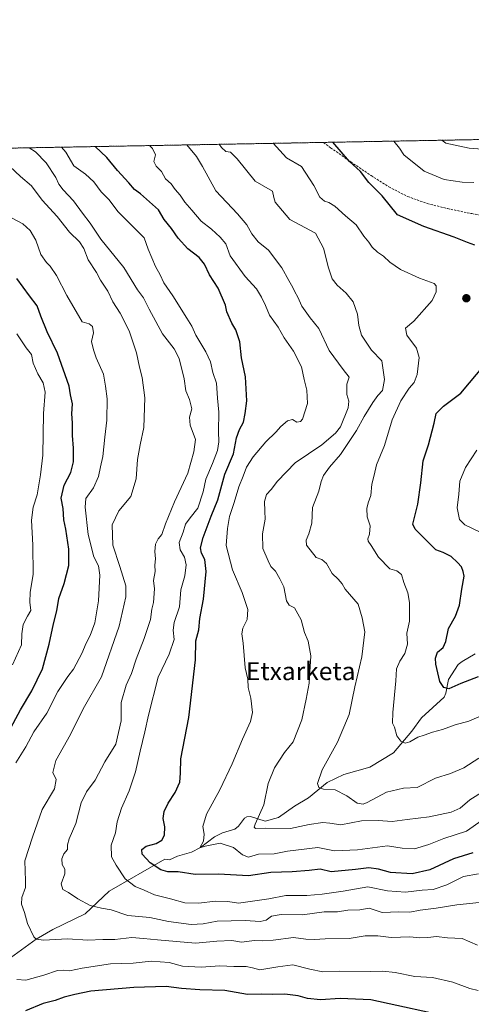
# Model space of a CAD drawing. Units: metres. Extents: x 624170 to 627615, y 4748060 to 4750436.
# Drawn here: x 624457 to 624658, y 4749998 to 4750436 of the extents above; entities that cross this region are included whole.
import ezdxf
from ezdxf.enums import TextEntityAlignment as Align

# ---------------------------------------------------------------- set-up
doc = ezdxf.new("R2010")
doc.units = ezdxf.units.M
doc.header["$MEASUREMENT"] = 0
doc.linetypes.add('TRAZOS', pattern=[0.75, 0.5, -0.25])
doc.linetypes.add('TRAZOSX2', pattern=[1.5, 1, -0.5])
for name, color, linetype, lineweight in [('Arbolado forestal', 92, 'TRAZOS', 0), ('Arbolado forestal CxS', 92, 'Continuous', 0), ('Carátula', 7, 'Continuous', 5), ('Comarca CxS', 133, 'Continuous', 0), ('Comunidad Autónoma CxS', 142, 'Continuous', 0), ('Corriente natural lineal', 142, 'Continuous', 13), ('Curva de nivel maestra', 36, 'Continuous', 30), ('Curva de nivel normal', 36, 'Continuous', 0), ('Municipio CxS', 142, 'Continuous', 0), ('Provincia CxS', 1, 'Continuous', 0), ('Punto de cota en terreno', 7, 'Continuous', 0), ('Senda', 19, 'TRAZOSX2', 0), ('Texto cartográfico', 19, 'Continuous', 0)]:
    doc.layers.add(name, color=color, linetype=linetype, lineweight=lineweight)
doc.styles.add('Arial', font='txt', dxfattribs={"height": 0.2})

# ---------------------------------------------------------------- blocks, each defined once
blk = doc.blocks.new('*U150')
at = {"layer": 'Arbolado forestal CxS', "color": 92, "linetype": 'Continuous', "lineweight": 0}
blk.add_polyline3d([(624170.06, 4750373.88, 793.95), (624811.76, 4750385.63, 653.33)], dxfattribs=at)
blk = doc.blocks.new('*U179')
at = {"layer": 'Curva de nivel normal', "color": 36, "linetype": 'Continuous', "lineweight": 0}
blk.add_polyline3d([(624669.05, 4750129.49, 680), (624656.68, 4750124.22, 680), (624650.63, 4750122.56, 680), (624645.01, 4750120.5, 680), (624640.58, 4750119.2, 680), (624636.91, 4750117.85, 680), (624634.14, 4750117, 680), (624630.51, 4750114.91, 680), (624628.47, 4750114.34, 680), (624626.55, 4750115.23, 680), (624624.71, 4750117.59, 680), (624623.66, 4750121.5, 680), (624622.78, 4750123.26, 680), (624623, 4750128.07, 680), (624624.34, 4750142.07, 680), (624624.67, 4750147.4, 680), (624626.11, 4750150.9, 680), (624628.36, 4750154.26, 680), (624629.48, 4750158.46, 680), (624629.23, 4750163.32, 680), (624630.44, 4750168.67, 680), (624630.34, 4750172.76, 680), (624630.41, 4750176.99, 680), (624629.58, 4750181.24, 680), (624627.9, 4750185.85, 680), (624626.89, 4750189.38, 680), (624624.79, 4750190.95, 680), (624621.71, 4750191.98, 680), (624616.55, 4750197.04, 680), (624613.4, 4750202.28, 680), (624612.03, 4750204.26, 680), (624611.82, 4750205.28, 680), (624612.59, 4750207.4, 680), (624612.86, 4750211.07, 680), (624611.61, 4750215.07, 680), (624611.38, 4750218.74, 680), (624611.99, 4750221.24, 680), (624613.24, 4750224.54, 680), (624613.69, 4750229.52, 680), (624614.7, 4750233.53, 680), (624615.74, 4750238.22, 680), (624619.21, 4750246.71, 680), (624622.7, 4750258.26, 680), (624626.51, 4750266.72, 680), (624630.23, 4750272.24, 680), (624632.44, 4750274.8, 680), (624633.76, 4750278.41, 680), (624634.66, 4750285.99, 680), (624633.46, 4750290.09, 680), (624629.22, 4750295.88, 680), (624628.54, 4750299.02, 680), (624632.33, 4750302.07, 680), (624640.52, 4750311.32, 680), (624642.22, 4750315.08, 680), (624642.25, 4750317.75, 680), (624641.34, 4750318.84, 680), (624634.81, 4750321.16, 680), (624626.4, 4750325, 680), (624621.64, 4750328.37, 680), (624618.9, 4750331.06, 680), (624616.12, 4750332.78, 680), (624613.82, 4750335.02, 680), (624612.35, 4750337.22, 680), (624610.06, 4750339.85, 680), (624606.72, 4750344.94, 680), (624601.92, 4750348.88, 680), (624597.14, 4750353.2, 680), (624594.58, 4750354.91, 680), (624592.58, 4750355.47, 680), (624590.6, 4750357.22, 680), (624587.91, 4750362.43, 680), (624582.4, 4750370.89, 680), (624575.68, 4750374.69, 680), (624569.74, 4750381.2, 680)], dxfattribs=at)
blk = doc.blocks.new('*U189')
at = {"layer": 'Curva de nivel normal', "color": 36, "linetype": 'Continuous', "lineweight": 0}
blk.add_polyline3d([(624662.62, 4750080.15, 695), (624655.72, 4750075.25, 695), (624645.68, 4750072.02, 695), (624638.94, 4750069.21, 695), (624632.59, 4750067.31, 695), (624627.09, 4750067.66, 695), (624620.54, 4750068.67, 695), (624607.22, 4750066.91, 695), (624597.11, 4750066.42, 695), (624589.71, 4750067.91, 695), (624576.25, 4750066.32, 695), (624570.25, 4750065.2, 695), (624563.25, 4750065.03, 695), (624558.91, 4750063.68, 695), (624556.25, 4750064.7, 695), (624552.25, 4750067.97, 695), (624546.25, 4750069.84, 695), (624539.56, 4750068.48, 695), (624537.29, 4750067.87, 695), (624538.82, 4750070.83, 695), (624539.1, 4750073.86, 695), (624538.57, 4750077.26, 695), (624540.16, 4750082.82, 695), (624546.18, 4750093.62, 695), (624551.62, 4750105.12, 695), (624556.15, 4750116.12, 695), (624559.81, 4750123.94, 695), (624560.58, 4750128.06, 695), (624559.88, 4750134.4, 695), (624558.7, 4750139.07, 695), (624558.59, 4750142.84, 695), (624557.42, 4750147.84, 695), (624556.54, 4750158.84, 695), (624555.88, 4750163.07, 695), (624556.31, 4750165.49, 695), (624558.2, 4750169.42, 695), (624558.48, 4750173.82, 695), (624555.98, 4750181.4, 695), (624551.77, 4750191.4, 695), (624548.92, 4750202.28, 695), (624549.56, 4750209.9, 695), (624550.41, 4750215.26, 695), (624552.42, 4750221.35, 695), (624554.53, 4750228.39, 695), (624556.43, 4750233.07, 695), (624557.94, 4750237.07, 695), (624560.86, 4750241.74, 695), (624566.58, 4750248.4, 695), (624570.93, 4750252.74, 695), (624573.16, 4750255.24, 695), (624576.22, 4750257.72, 695), (624578.34, 4750258.34, 695), (624580.38, 4750257.16, 695), (624581.99, 4750257.42, 695), (624582.87, 4750258.54, 695), (624585.07, 4750265.52, 695), (624584.82, 4750271.32, 695), (624583.64, 4750276.13, 695), (624582.39, 4750281.81, 695), (624578.86, 4750288.8, 695), (624574.75, 4750294.74, 695), (624572, 4750299.4, 695), (624568.18, 4750304.74, 695), (624566.36, 4750309.04, 695), (624564.57, 4750312.73, 695), (624562.42, 4750316.47, 695), (624557.32, 4750322.02, 695), (624550.72, 4750331.2, 695), (624548.72, 4750336.56, 695), (624546.22, 4750339.5, 695), (624542.4, 4750343.06, 695), (624537.75, 4750346.61, 695), (624533.69, 4750351.52, 695), (624530.63, 4750355.01, 695), (624528.46, 4750358.18, 695), (624526.27, 4750360.65, 695), (624524.56, 4750363.22, 695), (624521.93, 4750365.45, 695), (624520.19, 4750368.69, 695), (624517.85, 4750371.03, 695), (624516.84, 4750373.16, 695), (624517.55, 4750376.04, 695), (624516.22, 4750378.94, 695), (624514.91, 4750380.2, 695)], dxfattribs=at)
blk = doc.blocks.new('*U199')
at = {"layer": 'Curva de nivel normal', "color": 36, "linetype": 'Continuous', "lineweight": 0}
blk.add_polyline3d([(624461.47, 4750379.22, 710), (624464.27, 4750377.38, 710), (624468.93, 4750372.49, 710), (624473.22, 4750366.05, 710), (624474.59, 4750362.98, 710), (624476.46, 4750360.51, 710), (624481.06, 4750355.68, 710), (624485.12, 4750350.09, 710), (624488.52, 4750345.61, 710), (624493.29, 4750338.6, 710), (624503.43, 4750325.92, 710), (624509.56, 4750316.06, 710), (624512.25, 4750312.54, 710), (624514.73, 4750307.38, 710), (624520.7, 4750296.4, 710), (624525.82, 4750289.72, 710), (624528.02, 4750285.43, 710), (624530.22, 4750276.5, 710), (624530.98, 4750271.04, 710), (624532.68, 4750267.2, 710), (624533.72, 4750263.11, 710), (624532.69, 4750259.35, 710), (624532.94, 4750255.79, 710), (624535.29, 4750249.44, 710), (624534.62, 4750244.01, 710), (624531.95, 4750234.4, 710), (624526.03, 4750221.74, 710), (624521.92, 4750212, 710), (624520.38, 4750207.19, 710), (624518.71, 4750205.31, 710), (624517.52, 4750202.9, 710), (624517.25, 4750199.6, 710), (624517.55, 4750196.38, 710), (624517.3, 4750193.6, 710), (624517.33, 4750190.74, 710), (624516.57, 4750186.74, 710), (624517.03, 4750182.99, 710), (624516.58, 4750176.9, 710), (624515.83, 4750173.94, 710), (624515.28, 4750169.42, 710), (624512.51, 4750160.95, 710), (624508.87, 4750151.74, 710), (624506.82, 4750145.4, 710), (624504.46, 4750140.23, 710), (624502.28, 4750132.39, 710), (624502.28, 4750124.23, 710), (624499.97, 4750113.97, 710), (624494.96, 4750106, 710), (624490.74, 4750097.9, 710), (624486.93, 4750092.78, 710), (624484.49, 4750087.79, 710), (624482.21, 4750078.58, 710), (624479.14, 4750071.86, 710), (624478.37, 4750069.07, 710), (624478.42, 4750067.1, 710), (624476.86, 4750065.18, 710), (624475.98, 4750062.96, 710), (624476.1, 4750060.37, 710), (624477.3, 4750058.28, 710), (624477.21, 4750056.24, 710), (624475.61, 4750051.74, 710), (624476.33, 4750049.27, 710), (624478.86, 4750047.86, 710), (624483.03, 4750045.07, 710), (624488.53, 4750042.2, 710), (624493.6, 4750040.89, 710), (624497.8, 4750040.27, 710), (624505.18, 4750037.67, 710), (624514.98, 4750036.87, 710), (624523.29, 4750035.06, 710), (624533.43, 4750033.68, 710), (624538.67, 4750033.95, 710), (624544.87, 4750035.14, 710), (624557.39, 4750035.52, 710), (624564.02, 4750035.1, 710), (624566.66, 4750035.65, 710), (624569.14, 4750037.35, 710), (624573.3, 4750038.12, 710), (624582.83, 4750037.98, 710), (624592.52, 4750039.34, 710), (624598.38, 4750039.4, 710), (624602.91, 4750040.01, 710), (624608.27, 4750040.15, 710), (624612.51, 4750040.98, 710), (624618.3, 4750039.07, 710), (624625.66, 4750039.34, 710), (624630.58, 4750039.24, 710), (624635.18, 4750040.08, 710), (624642.24, 4750040.92, 710), (624651.48, 4750042.48, 710), (624664.2, 4750043.75, 710)], dxfattribs=at)
blk = doc.blocks.new('*U204')
at = {"layer": 'Curva de nivel normal', "color": 36, "linetype": 'Continuous', "lineweight": 0}
for points in [[(624453.51, 4750348, 720), (624458.56, 4750345.38, 720), (624461.92, 4750342.41, 720), (624464.36, 4750338.18, 720), (624466.6, 4750331.76, 720), (624469.03, 4750328.18, 720), (624470.8, 4750326.62, 720), (624473.52, 4750322.42, 720), (624478.11, 4750313.49, 720), (624484.99, 4750301.72, 720), (624488.06, 4750300.94, 720), (624489.52, 4750299.69, 720), (624490.05, 4750296.86, 720), (624489.09, 4750292.97, 720), (624489.98, 4750289.36, 720), (624491.21, 4750285.76, 720), (624494.38, 4750278.44, 720), (624495.35, 4750273.12, 720), (624496.05, 4750267.53, 720), (624495.89, 4750258.06, 720), (624494.95, 4750250.53, 720), (624494.12, 4750241.94, 720), (624493.05, 4750237.25, 720), (624492.25, 4750232.92, 720), (624489.95, 4750227.95, 720), (624486.58, 4750223.22, 720), (624486.25, 4750219.32, 720), (624487.62, 4750207.17, 720), (624490.15, 4750197.31, 720), (624492.16, 4750193.26, 720), (624492.77, 4750189.03, 720), (624492.22, 4750177.66, 720), (624490.54, 4750167.84, 720), (624488.57, 4750162.24, 720), (624486.7, 4750158.86, 720), (624484.82, 4750154.26, 720), (624481.06, 4750147.35, 720), (624478.58, 4750143.97, 720), (624474.08, 4750137.34, 720), (624469.25, 4750127.74, 720), (624463.42, 4750119.46, 720), (624459.91, 4750112.78, 720), (624455.54, 4750105.63, 720)], [(624455.9, 4750009.28, 720), (624459.88, 4750008.9, 720), (624467.97, 4750011.1, 720), (624473.93, 4750013.21, 720), (624476.58, 4750013.44, 720), (624479.25, 4750013.12, 720), (624484.91, 4750014.32, 720), (624497.47, 4750016.2, 720), (624507.56, 4750016.54, 720), (624515.61, 4750017.32, 720), (624523.67, 4750016.86, 720), (624529.46, 4750015.15, 720), (624537.79, 4750014.66, 720), (624546.08, 4750015.25, 720), (624552.38, 4750014.98, 720), (624557.86, 4750015.06, 720), (624560.58, 4750014.49, 720), (624563.91, 4750013.58, 720), (624571.82, 4750014.81, 720), (624578.52, 4750015.7, 720), (624586.04, 4750013.75, 720), (624591.82, 4750012.7, 720), (624599.06, 4750012.88, 720), (624613.26, 4750012.77, 720), (624618.5, 4750012.99, 720), (624624.04, 4750012.4, 720), (624632.68, 4750010.49, 720), (624640.6, 4750010.08, 720), (624649.6, 4750008.1, 720), (624657.14, 4750005.22, 720), (624660.83, 4750004.4, 720)]]:
    blk.add_polyline3d(points, dxfattribs=at)
blk = doc.blocks.new('*U209')
at = {"layer": 'Curva de nivel normal', "color": 36, "linetype": 'Continuous', "lineweight": 0}
blk.add_polyline3d([(624661.02, 4750056.3, 705), (624654.42, 4750055.02, 705), (624646.91, 4750051.32, 705), (624640.94, 4750049.21, 705), (624636.02, 4750048.9, 705), (624628.61, 4750048.02, 705), (624620.58, 4750048.65, 705), (624611.91, 4750050.45, 705), (624600.95, 4750048.53, 705), (624591.6, 4750047.26, 705), (624584.74, 4750046.57, 705), (624575.44, 4750046.61, 705), (624567.91, 4750045.16, 705), (624559.58, 4750043.88, 705), (624554.42, 4750043.2, 705), (624549.61, 4750043.94, 705), (624544.07, 4750044.07, 705), (624536.83, 4750043.16, 705), (624530.56, 4750043.26, 705), (624524.21, 4750045.08, 705), (624517.11, 4750046.96, 705), (624512.54, 4750048.92, 705), (624508.49, 4750050.55, 705), (624504.05, 4750053.94, 705), (624500.06, 4750060.07, 705), (624497.98, 4750063.74, 705), (624497.88, 4750069, 705), (624499.72, 4750074.46, 705), (624500.57, 4750079.34, 705), (624502.36, 4750085.4, 705), (624505.77, 4750093.12, 705), (624508.66, 4750101.6, 705), (624510.69, 4750110.87, 705), (624512.84, 4750119.33, 705), (624514.38, 4750126.85, 705), (624518.65, 4750143.74, 705), (624523.56, 4750154.02, 705), (624525.76, 4750160.54, 705), (624525.31, 4750164.69, 705), (624525.84, 4750168.07, 705), (624528.16, 4750175.02, 705), (624528.82, 4750182.56, 705), (624530.53, 4750188.83, 705), (624531.22, 4750193.62, 705), (624530.44, 4750197.12, 705), (624528.42, 4750200.36, 705), (624528.1, 4750203.56, 705), (624529.76, 4750208.2, 705), (624530.83, 4750211.73, 705), (624532.91, 4750214.6, 705), (624536.33, 4750218.84, 705), (624538.67, 4750226.2, 705), (624539.83, 4750231.74, 705), (624542.79, 4750238.74, 705), (624545.04, 4750244.62, 705), (624545.7, 4750248.4, 705), (624545.54, 4750253.03, 705), (624545.74, 4750261.56, 705), (624545.05, 4750267.81, 705), (624544.57, 4750274.44, 705), (624543.07, 4750279.3, 705), (624541.93, 4750284.04, 705), (624539.92, 4750288.41, 705), (624535.4, 4750295.89, 705), (624533.73, 4750299.92, 705), (624531.44, 4750303.4, 705), (624525.18, 4750313.37, 705), (624521.17, 4750319.12, 705), (624519.66, 4750322.76, 705), (624517.6, 4750326.4, 705), (624514.34, 4750334.13, 705), (624512.49, 4750339.12, 705), (624509.04, 4750342.53, 705), (624500.95, 4750350.77, 705), (624496.86, 4750356.2, 705), (624493.46, 4750359.63, 705), (624490.06, 4750364.06, 705), (624486.44, 4750367.53, 705), (624481.31, 4750371.24, 705), (624477.74, 4750377.21, 705), (624475.74, 4750379.48, 705)], dxfattribs=at)
blk = doc.blocks.new('*U214')
at = {"layer": 'Curva de nivel normal', "color": 36, "linetype": 'Continuous', "lineweight": 0}
blk.add_polyline3d([(624663.58, 4750093.23, 690), (624657.25, 4750089.08, 690), (624652.91, 4750085.44, 690), (624648.96, 4750083.66, 690), (624639.11, 4750081.64, 690), (624629.31, 4750080.4, 690), (624622.64, 4750079.54, 690), (624616.47, 4750080, 690), (624609.1, 4750079.76, 690), (624599.89, 4750078.05, 690), (624594.96, 4750078.82, 690), (624591.81, 4750079.11, 690), (624585.81, 4750078.14, 690), (624577.47, 4750076.46, 690), (624566.43, 4750076.49, 690), (624561.97, 4750076.34, 690), (624561.3, 4750076.99, 690), (624561.76, 4750078.31, 690), (624565.69, 4750087, 690), (624567.6, 4750096.4, 690), (624570.38, 4750103.4, 690), (624574.86, 4750110.14, 690), (624578.76, 4750115.02, 690), (624582.58, 4750124.79, 690), (624584.46, 4750134, 690), (624585.75, 4750141.05, 690), (624586.48, 4750153.23, 690), (624585.42, 4750159.72, 690), (624583.66, 4750163.58, 690), (624582.2, 4750169.21, 690), (624579.29, 4750174.53, 690), (624576.88, 4750175.71, 690), (624575.75, 4750177.66, 690), (624574.5, 4750183.94, 690), (624572.8, 4750187.45, 690), (624570.8, 4750190.91, 690), (624568.79, 4750192.94, 690), (624567.62, 4750195.43, 690), (624565.24, 4750201.01, 690), (624565, 4750207.44, 690), (624566.29, 4750214.08, 690), (624566.08, 4750217.62, 690), (624566, 4750221.93, 690), (624566.88, 4750224.95, 690), (624568.93, 4750227.19, 690), (624571.67, 4750230.93, 690), (624579.55, 4750239.08, 690), (624591.47, 4750247.04, 690), (624597.57, 4750252.22, 690), (624599.72, 4750255.07, 690), (624603.12, 4750263.5, 690), (624603.44, 4750266.48, 690), (624602.48, 4750269.51, 690), (624602.56, 4750274.08, 690), (624603.55, 4750277.22, 690), (624600.86, 4750280.63, 690), (624594.7, 4750289.07, 690), (624590.07, 4750298.86, 690), (624586.25, 4750303.5, 690), (624582.57, 4750308.71, 690), (624580.75, 4750312.74, 690), (624579.44, 4750315.07, 690), (624578.62, 4750317.13, 690), (624576.76, 4750320.2, 690), (624573.72, 4750325.88, 690), (624567.8, 4750333.63, 690), (624563.19, 4750337.39, 690), (624560.31, 4750340.94, 690), (624558.15, 4750344.87, 690), (624553.94, 4750349.82, 690), (624544.31, 4750360.13, 690), (624538.46, 4750370.95, 690), (624535.82, 4750375.32, 690), (624531.48, 4750380.5, 690)], dxfattribs=at)
blk = doc.blocks.new('*U220')
at = {"layer": 'Curva de nivel normal', "color": 36, "linetype": 'Continuous', "lineweight": 0}
blk.add_polyline3d([(624454, 4750149.24, 730), (624457.96, 4750158.07, 730), (624458.08, 4750163.07, 730), (624458.75, 4750167.09, 730), (624460.59, 4750170.8, 730), (624462.13, 4750173.42, 730), (624461.72, 4750177.07, 730), (624461.91, 4750181.55, 730), (624463.13, 4750189.34, 730), (624463.08, 4750202.48, 730), (624462.46, 4750213.5, 730), (624463.19, 4750219.34, 730), (624465.02, 4750224.84, 730), (624466.45, 4750233.73, 730), (624467.53, 4750242.51, 730), (624467.72, 4750260.95, 730), (624468.5, 4750270.45, 730), (624467.66, 4750274.72, 730), (624465.32, 4750278.64, 730), (624463.23, 4750283.47, 730), (624462.47, 4750287.23, 730), (624460, 4750290.16, 730), (624455.92, 4750296.38, 730)], dxfattribs=at)
blk = doc.blocks.new('*U228')
at = {"layer": 'Curva de nivel normal', "color": 36, "linetype": 'Continuous', "lineweight": 0}
blk.add_polyline3d([(624660.63, 4750024.57, 715), (624653.82, 4750027.5, 715), (624647.24, 4750027.73, 715), (624642.37, 4750028.31, 715), (624638.52, 4750027.9, 715), (624634.8, 4750027.76, 715), (624630.57, 4750028.15, 715), (624622.2, 4750027.97, 715), (624616.34, 4750028.62, 715), (624610.62, 4750028.59, 715), (624603.5, 4750027.47, 715), (624592.94, 4750027.39, 715), (624588.15, 4750026.98, 715), (624584.38, 4750027.2, 715), (624578.88, 4750027.94, 715), (624569.83, 4750026.78, 715), (624564.9, 4750026.39, 715), (624561.57, 4750026.59, 715), (624555.71, 4750025.86, 715), (624551.47, 4750026.53, 715), (624544.8, 4750026.22, 715), (624535.32, 4750025.38, 715), (624518.4, 4750026.91, 715), (624512.18, 4750027.4, 715), (624507.09, 4750027.86, 715), (624499.46, 4750027.06, 715), (624494.11, 4750027.07, 715), (624487.48, 4750026.69, 715), (624478.48, 4750027.3, 715), (624467.8, 4750026.78, 715), (624464.46, 4750027.22, 715), (624463.49, 4750028.24, 715), (624460.67, 4750034.16, 715), (624459.31, 4750039.01, 715), (624457.98, 4750042.74, 715), (624458.19, 4750045.68, 715), (624459.72, 4750050.18, 715), (624459.76, 4750053.18, 715), (624459.51, 4750062, 715), (624462.94, 4750072.53, 715), (624467.15, 4750084.9, 715), (624472.59, 4750094.04, 715), (624473.34, 4750098.14, 715), (624471.89, 4750101.26, 715), (624473.25, 4750106.67, 715), (624479.8, 4750118.22, 715), (624485.41, 4750129.66, 715), (624493.56, 4750143.82, 715), (624501.39, 4750166.4, 715), (624504.42, 4750179.4, 715), (624504.28, 4750184.4, 715), (624501.75, 4750192.95, 715), (624498.53, 4750202.46, 715), (624498.31, 4750211.53, 715), (624501.25, 4750217.65, 715), (624506.53, 4750224.08, 715), (624508.97, 4750231.99, 715), (624509.56, 4750240.52, 715), (624510.71, 4750247.09, 715), (624512.42, 4750254.83, 715), (624512.78, 4750267.91, 715), (624511.57, 4750277.02, 715), (624510.41, 4750281.56, 715), (624509.16, 4750287.93, 715), (624505.76, 4750297.72, 715), (624501.88, 4750305.71, 715), (624498.6, 4750310.76, 715), (624496.34, 4750315.49, 715), (624493.13, 4750320.34, 715), (624491.38, 4750323.77, 715), (624487.6, 4750329.3, 715), (624485.68, 4750334.46, 715), (624483.75, 4750337.4, 715), (624479.39, 4750341.69, 715), (624473.86, 4750348.7, 715), (624467.2, 4750355.93, 715), (624462.42, 4750362.28, 715), (624457.6, 4750366.39, 715), (624452.8, 4750370.95, 715)], dxfattribs=at)
blk = doc.blocks.new('*U231')
at = {"layer": 'Curva de nivel normal', "color": 36, "linetype": 'Continuous', "lineweight": 0}
for points in [[(624662.11, 4750208.13, 670), (624654.96, 4750211.46, 670), (624652.64, 4750213.9, 670), (624651.56, 4750219.09, 670), (624652.34, 4750225.16, 670), (624652.69, 4750230.98, 670), (624655.27, 4750236.97, 670), (624660.26, 4750244.63, 670)], [(624658.91, 4750363.84, 670), (624653.83, 4750363.96, 670), (624645.85, 4750365.12, 670), (624636.88, 4750368.89, 670), (624627.8, 4750376.14, 670), (624625.96, 4750379.12, 670), (624623.35, 4750382.18, 670)]]:
    blk.add_polyline3d(points, dxfattribs=at)
blk = doc.blocks.new('*U237')
at = {"layer": 'Curva de nivel normal', "color": 36, "linetype": 'Continuous', "lineweight": 0}
blk.add_polyline3d([(624661.15, 4750107.73, 685), (624654.58, 4750103.35, 685), (624648.58, 4750100.81, 685), (624641.98, 4750098.73, 685), (624633.77, 4750094.68, 685), (624627.73, 4750094.29, 685), (624620.14, 4750092.59, 685), (624611.56, 4750087.98, 685), (624609.74, 4750087.27, 685), (624607.14, 4750087.7, 685), (624602.57, 4750090.91, 685), (624597.39, 4750093.55, 685), (624592.13, 4750093.96, 685), (624590.08, 4750094.57, 685), (624589.56, 4750096.44, 685), (624591.57, 4750102.52, 685), (624598.38, 4750114.74, 685), (624603.59, 4750127.07, 685), (624606.16, 4750139.4, 685), (624609.16, 4750152.74, 685), (624610.54, 4750163.84, 685), (624609.31, 4750170.16, 685), (624607.52, 4750176.24, 685), (624601.87, 4750182.82, 685), (624600.53, 4750185.2, 685), (624598.69, 4750187.3, 685), (624595.96, 4750189.79, 685), (624593.46, 4750194.26, 685), (624591.47, 4750196.09, 685), (624588.85, 4750196.99, 685), (624584.63, 4750202.45, 685), (624584.4, 4750204.7, 685), (624585.72, 4750207.46, 685), (624586.93, 4750212.28, 685), (624587.23, 4750219.2, 685), (624590.04, 4750226.4, 685), (624591.07, 4750230.74, 685), (624592.2, 4750233.4, 685), (624594.87, 4750237.07, 685), (624599.76, 4750242.74, 685), (624606.88, 4750253.4, 685), (624610.23, 4750259.69, 685), (624614.04, 4750265.88, 685), (624616.35, 4750268.98, 685), (624618.33, 4750271.24, 685), (624619.23, 4750276.12, 685), (624618.11, 4750284.46, 685), (624613.48, 4750289.21, 685), (624609.06, 4750295.79, 685), (624607.8, 4750300.12, 685), (624607.24, 4750305.24, 685), (624605.31, 4750310.65, 685), (624602.26, 4750314.6, 685), (624598.31, 4750318.05, 685), (624596.06, 4750320.89, 685), (624594.37, 4750325.87, 685), (624592.18, 4750334.58, 685), (624588.6, 4750341.27, 685), (624577.21, 4750347.32, 685), (624570.73, 4750355.07, 685), (624570.12, 4750357.13, 685), (624569.44, 4750359.95, 685), (624561.85, 4750364.34, 685), (624553.8, 4750374.31, 685), (624550.8, 4750377.25, 685), (624548.82, 4750377.56, 685), (624546.85, 4750379.4, 685), (624545.89, 4750380.76, 685)], dxfattribs=at)
blk = doc.blocks.new('*U250')
at = {"layer": 'Curva de nivel maestra', "color": 36, "linetype": 'Continuous', "lineweight": 30}
for points in [[(624660.88, 4750143.86, 675), (624653.13, 4750140.96, 675), (624647.84, 4750138.53, 675), (624645.63, 4750139.12, 675), (624643.92, 4750141.85, 675), (624642.09, 4750149.56, 675), (624641.96, 4750152.16, 675), (624642.87, 4750154.77, 675), (624645.27, 4750156.99, 675), (624646.5, 4750159.59, 675), (624647.67, 4750165.33, 675), (624650.81, 4750170.82, 675), (624652.64, 4750175.74, 675), (624653.62, 4750182.81, 675), (624654.6, 4750188.61, 675), (624654.18, 4750190.79, 675), (624653.54, 4750192.86, 675), (624651.75, 4750194.7, 675), (624648.96, 4750197.45, 675), (624645.28, 4750199.15, 675), (624642.08, 4750200.41, 675), (624636.86, 4750205.51, 675), (624632.9, 4750209.49, 675), (624631.92, 4750211.84, 675), (624634.14, 4750220.74, 675), (624635.37, 4750230.24, 675), (624636.4, 4750240, 675), (624638.86, 4750247.07, 675), (624641.41, 4750256.74, 675), (624642.18, 4750260.94, 675), (624645.42, 4750264.32, 675), (624653.25, 4750270.03, 675), (624663.98, 4750282.94, 675)], [(624659.35, 4750335.95, 675), (624656.09, 4750337.14, 675), (624650.17, 4750339.46, 675), (624636.75, 4750344.22, 675), (624625.08, 4750349.33, 675), (624618.23, 4750357.78, 675), (624612.33, 4750363.82, 675), (624608.55, 4750368.71, 675), (624603.67, 4750373.16, 675), (624596.25, 4750381.69, 675)]]:
    blk.add_polyline3d(points, dxfattribs=at)
blk = doc.blocks.new('*U251')
at = {"layer": 'Curva de nivel maestra', "color": 36, "linetype": 'Continuous', "lineweight": 30}
for points in [[(624651.25, 4749991.88, 725), (624613.18, 4750000.19, 725), (624599.53, 4750000.83, 725), (624590.9, 4750000.21, 725), (624585.08, 4750000.78, 725), (624580.93, 4750002.01, 725), (624574.96, 4750002.74, 725), (624569.71, 4750002.52, 725), (624564.48, 4750002.64, 725), (624558.43, 4750002.56, 725), (624548.38, 4750004.28, 725), (624537.25, 4750004.58, 725), (624529.14, 4750005.18, 725), (624522.32, 4750006.14, 725), (624507.89, 4750005.71, 725), (624488.87, 4750004.03, 725), (624481.66, 4750002.56, 725), (624476.92, 4750001.36, 725), (624473.02, 4749999.92, 725), (624467.69, 4749998.48, 725), (624459.76, 4749995.32, 725)], [(624452.26, 4750119.2, 725), (624457.48, 4750129.21, 725), (624462.66, 4750137.61, 725), (624467.37, 4750147.47, 725), (624470.27, 4750158.34, 725), (624472.18, 4750167.48, 725), (624473.75, 4750173.24, 725), (624474.55, 4750178.69, 725), (624477.02, 4750185.45, 725), (624479.04, 4750193.43, 725), (624479.03, 4750200.68, 725), (624477.72, 4750209.52, 725), (624476.75, 4750213.74, 725), (624476.47, 4750218.74, 725), (624475.65, 4750223.4, 725), (624477.02, 4750229.06, 725), (624479.98, 4750234.7, 725), (624481.07, 4750239.52, 725), (624481.12, 4750245.56, 725), (624480.59, 4750251.23, 725), (624480.63, 4750256.82, 725), (624480.42, 4750260.9, 725), (624480.64, 4750265.28, 725), (624479.82, 4750269.25, 725), (624479.16, 4750273.19, 725), (624473.92, 4750287.8, 725), (624469.46, 4750297.28, 725), (624466.61, 4750304.29, 725), (624464.99, 4750308.92, 725), (624461.6, 4750313.35, 725), (624455.97, 4750321.08, 725)]]:
    blk.add_polyline3d(points, dxfattribs=at)
blk = doc.blocks.new('*U255')
at = {"layer": 'Curva de nivel maestra', "color": 36, "linetype": 'Continuous', "lineweight": 30}
blk.add_polyline3d([(624658.54, 4750065.54, 700), (624649.86, 4750062.85, 700), (624639.36, 4750058, 700), (624631.52, 4750056.19, 700), (624621.91, 4750056.86, 700), (624616.6, 4750058.31, 700), (624612.32, 4750058.86, 700), (624606.37, 4750058.09, 700), (624595.63, 4750057.12, 700), (624590.64, 4750058.24, 700), (624585.87, 4750057.77, 700), (624578.25, 4750057.19, 700), (624568.81, 4750056.88, 700), (624558.83, 4750055.32, 700), (624545.53, 4750056.07, 700), (624535.2, 4750055.95, 700), (624527.58, 4750057.05, 700), (624522.98, 4750057.13, 700), (624519.95, 4750057.94, 700), (624515.13, 4750061.2, 700), (624511.68, 4750065.03, 700), (624511.42, 4750067.06, 700), (624513.36, 4750068.52, 700), (624517.89, 4750069.79, 700), (624520.34, 4750071.19, 700), (624521.51, 4750073.4, 700), (624521.66, 4750077.08, 700), (624520.95, 4750080.88, 700), (624521.42, 4750083.91, 700), (624523.2, 4750087.6, 700), (624526.3, 4750092.43, 700), (624528.34, 4750097.01, 700), (624528.7, 4750101.08, 700), (624528.72, 4750107.43, 700), (624532.41, 4750125.72, 700), (624535.24, 4750151.4, 700), (624535.48, 4750159.88, 700), (624536.73, 4750164.83, 700), (624537.23, 4750169.87, 700), (624538.91, 4750178.4, 700), (624540.02, 4750190.76, 700), (624539.45, 4750196.08, 700), (624538.04, 4750198.92, 700), (624537.58, 4750201.3, 700), (624538.64, 4750205.92, 700), (624542.26, 4750215.35, 700), (624545.28, 4750222.66, 700), (624548.31, 4750234.07, 700), (624552.17, 4750243.07, 700), (624553.54, 4750250.19, 700), (624554.79, 4750253.88, 700), (624556.63, 4750257.19, 700), (624557.36, 4750261.07, 700), (624558.13, 4750266.62, 700), (624557.53, 4750277.37, 700), (624555.74, 4750285.78, 700), (624554.94, 4750292.86, 700), (624553.22, 4750298.28, 700), (624551.5, 4750301.24, 700), (624549.17, 4750306.26, 700), (624548.61, 4750309.19, 700), (624545.4, 4750316.84, 700), (624541.46, 4750322.77, 700), (624539.28, 4750327.39, 700), (624536.92, 4750330.4, 700), (624531.96, 4750334.33, 700), (624527.65, 4750338.98, 700), (624524.66, 4750343.28, 700), (624521.42, 4750347.25, 700), (624518.85, 4750351.59, 700), (624510.85, 4750358.68, 700), (624508.18, 4750360.7, 700), (624505.64, 4750363.64, 700), (624500.63, 4750369.07, 700), (624495.95, 4750374.92, 700), (624490.67, 4750379.75, 700)], dxfattribs=at)
blk = doc.blocks.new('5PATER')
at = {"layer": 'Carátula', "linetype": 'Continuous', "lineweight": 5}
h = blk.add_hatch(color=250, dxfattribs=at)
edge = h.paths.add_edge_path()
edge.add_ellipse((0, 0.01), major_axis=(-1.33, -1.34), ratio=0.999422, start_angle=0, end_angle=360)

msp = doc.modelspace()

# ---------------------------------------------------------------- linework, layer by layer
at = {"layer": 'Arbolado forestal', "color": 92, "linetype": 'TRAZOS', "lineweight": 0}
msp.add_polyline3d([(624183.83, 4749611.34, 796.61), (624183.78, 4749614.26, 797.35), (624180.3, 4749806.61, 844.41), (624180.28, 4749807.82, 844.34), (624180.26, 4749809, 844.35), (624178.2, 4749922.93, 826.92), (624178.19, 4749923.94, 826.68), (624178.17, 4749924.95, 826.48), (624176.5, 4750017.25, 833.96), (624176.45, 4750019.84, 834.2), (624176.41, 4750022.43, 834.64), (624170.83, 4750331.45, 810.83), (624170.79, 4750333.18, 810.22), (624170.76, 4750334.94, 809.84), (624170.06, 4750373.88, 793.95), (624592.18, 4750381.61, 675.9), (624811.75, 4750385.64, 653.32)], dxfattribs=at)
at = {"layer": 'Comarca CxS', "color": 133, "linetype": 'Continuous', "lineweight": 0}
msp.add_polyline3d([(624273.45, 4749985.98, 782.97), (624277.32, 4750010.85, 787.43), (624287, 4750036.21, 790.38), (624306.64, 4750091.13, 791.12), (624322.34, 4750133.26, 777.84), (624326.09, 4750142.71, 774.89), (624334.93, 4750165.03, 781.58), (624346.16, 4750195.63, 780.22), (624353.35, 4750217.64, 777.18), (624351.28, 4750243.75, 780.3), (624349.15, 4750270.44, 779.14), (624347.13, 4750302.69, 773.19), (624346.19, 4750313.16, 770.5), (624345.51, 4750320.72, 767.51), (624343.97, 4750340.9, 757.15), (624341.99, 4750357.9, 748.94), (624339.31, 4750376.98, 739.18), (627572.17, 4750436.2, 895.53)], dxfattribs=at)
msp.add_polyline3d([(624273.45, 4749985.98, 782.97), (624277.32, 4750010.85, 787.43), (624287, 4750036.21, 790.38), (624306.64, 4750091.13, 791.12), (624322.34, 4750133.26, 777.84), (624326.09, 4750142.71, 774.89), (624334.93, 4750165.03, 781.58), (624346.16, 4750195.63, 780.22), (624353.35, 4750217.64, 777.18), (624351.28, 4750243.75, 780.3), (624349.15, 4750270.44, 779.14), (624347.13, 4750302.69, 773.19), (624346.19, 4750313.16, 770.5), (624345.51, 4750320.72, 767.51), (624343.97, 4750340.9, 757.15), (624341.99, 4750357.9, 748.94), (624339.31, 4750376.98, 739.18), (627572.17, 4750436.2, 895.53)], dxfattribs=at)
at = {"layer": 'Comunidad Autónoma CxS', "color": 142, "linetype": 'Continuous', "lineweight": 0}
msp.add_polyline3d([(627615.12, 4748122.8, 877.98), (624211.84, 4748060.44, 715.26), (624170.06, 4750373.88, 793.95), (627572.17, 4750436.2, 895.53), (627615.12, 4748122.8, 877.98)], close=True, dxfattribs=at)
msp.add_polyline3d([(627615.12, 4748122.8, 877.98), (624211.84, 4748060.44, 715.26), (624170.06, 4750373.88, 793.95), (627572.17, 4750436.2, 895.53), (627615.12, 4748122.8, 877.98)], close=True, dxfattribs=at)
at = {"layer": 'Corriente natural lineal', "color": 142, "linetype": 'Continuous', "lineweight": 13}
msp.add_polyline3d([(624453.09, 4750018.85, 718.15), (624464.46, 4750027.22, 715.14), (624471.91, 4750031.4, 713.88), (624486.26, 4750038.51, 710.69), (624496.99, 4750048.52, 707.85), (624521.67, 4750062.69, 698.39), (624523.68, 4750062.53, 698.25), (624527.31, 4750064.13, 697.56), (624533.53, 4750065.89, 696.4), (624537.51, 4750068, 695.21), (624543.78, 4750072.74, 694.62), (624547.26, 4750074.4, 693.85), (624552.82, 4750076.1, 692.58), (624554.48, 4750077.48, 692.13), (624557, 4750081, 691.4), (624558.05, 4750081.65, 691.18), (624559.77, 4750081.72, 690.8), (624566.32, 4750079.69, 689.7), (624572.15, 4750081.35, 688.66), (624579.24, 4750086.39, 687.35), (624585.51, 4750090.04, 686.56), (624593.75, 4750096.8, 684.46), (624601.22, 4750100.46, 683.55), (624612.71, 4750103.73, 681.57), (624623.32, 4750110.07, 680.59), (624631.43, 4750119.75, 678.87), (624635.77, 4750125.63, 678.08), (624645.72, 4750134.78, 675.32), (624646.55, 4750136.59, 674.56), (624647.78, 4750142.69, 673.69), (624652.05, 4750149.31, 672.27), (624653.82, 4750150.74, 672.14), (624659.49, 4750154.04, 671.21)], dxfattribs=at)
at = {"layer": 'Curva de nivel normal', "color": 36, "linetype": 'Continuous', "lineweight": 0}
msp.add_polyline3d([(624662.62, 4750378.63, 665), (624656.91, 4750379.06, 665), (624646.51, 4750381.24, 665), (624644.71, 4750382.57, 665)], dxfattribs=at)
at = {"layer": 'Municipio CxS', "color": 142, "linetype": 'Continuous', "lineweight": 0}
msp.add_polyline3d([(624273.45, 4749985.98, 782.97), (624277.32, 4750010.85, 787.43), (624287, 4750036.21, 790.38), (624306.64, 4750091.13, 791.12), (624322.34, 4750133.26, 777.84), (624326.09, 4750142.71, 774.89), (624334.93, 4750165.03, 781.58), (624346.16, 4750195.63, 780.22), (624353.35, 4750217.64, 777.18), (624351.28, 4750243.75, 780.3), (624349.15, 4750270.44, 779.14), (624347.13, 4750302.69, 773.19), (624346.19, 4750313.16, 770.5), (624345.51, 4750320.72, 767.51), (624343.97, 4750340.9, 757.15), (624341.99, 4750357.9, 748.94), (624339.31, 4750376.98, 739.18), (627572.17, 4750436.2, 895.53)], dxfattribs=at)
msp.add_polyline3d([(624273.45, 4749985.98, 782.97), (624277.32, 4750010.85, 787.43), (624287, 4750036.21, 790.38), (624306.64, 4750091.13, 791.12), (624322.34, 4750133.26, 777.84), (624326.09, 4750142.71, 774.89), (624334.93, 4750165.03, 781.58), (624346.16, 4750195.63, 780.22), (624353.35, 4750217.64, 777.18), (624351.28, 4750243.75, 780.3), (624349.15, 4750270.44, 779.14), (624347.13, 4750302.69, 773.19), (624346.19, 4750313.16, 770.5), (624345.51, 4750320.72, 767.51), (624343.97, 4750340.9, 757.15), (624341.99, 4750357.9, 748.94), (624339.31, 4750376.98, 739.18), (627572.17, 4750436.2, 895.53)], dxfattribs=at)
at = {"layer": 'Provincia CxS', "color": 1, "linetype": 'Continuous', "lineweight": 0}
msp.add_polyline3d([(627615.12, 4748122.8, 877.98), (624211.84, 4748060.44, 715.26), (624170.06, 4750373.88, 793.95), (627572.17, 4750436.2, 895.53), (627615.12, 4748122.8, 877.98)], close=True, dxfattribs=at)
msp.add_polyline3d([(627615.12, 4748122.8, 877.98), (624211.84, 4748060.44, 715.26), (624170.06, 4750373.88, 793.95), (627572.17, 4750436.2, 895.53), (627615.12, 4748122.8, 877.98)], close=True, dxfattribs=at)
at = {"layer": 'Senda', "color": 19, "linetype": 'TRAZOSX2', "lineweight": 0}
msp.add_polyline3d([(624592.18, 4750381.61, 675.9), (624595.35, 4750379.24, 675.71), (624604.28, 4750372.95, 674.92), (624613.33, 4750366.83, 674.2), (624621.21, 4750361.85, 673.86), (624629.52, 4750357.55, 673), (624638.27, 4750354.41, 672.6), (624647.25, 4750352.17, 672.5), (624658.08, 4750349.92, 672.41), (624668.95, 4750347.95, 672.26), (624680.24, 4750347.09, 671.8), (624685.85, 4750346.6, 671.41), (624691.28, 4750345.32, 670.98), (624697.01, 4750343.31, 670.59), (624702.74, 4750341.29, 670.32)], dxfattribs=at)

# ---------------------------------------------------------------- block references
at = {"layer": 'Arbolado forestal CxS', "color": 92, "linetype": 'Continuous', "lineweight": 0}
msp.add_blockref('*U150', (0, 0), dxfattribs=at)
at = {"layer": 'Curva de nivel maestra', "color": 36, "linetype": 'Continuous', "lineweight": 30}
for name in ['*U250', '*U251', '*U255']:
    msp.add_blockref(name, (0, 0), dxfattribs=at)
at = {"layer": 'Curva de nivel normal', "color": 36, "linetype": 'Continuous', "lineweight": 0}
for name in ['*U237', '*U179', '*U231', '*U220', '*U204', '*U228', '*U199', '*U209', '*U189', '*U214']:
    msp.add_blockref(name, (0, 0), dxfattribs=at)
at = {"layer": 'Punto de cota en terreno', "linetype": 'Continuous', "lineweight": 0}
msp.add_blockref('5PATER', (624655.64, 4750312.28, 678.83), dxfattribs=at)

# ---------------------------------------------------------------- texts
at = {"layer": 'Texto cartográfico', "color": 19, "linetype": 'Continuous', "lineweight": 0, "style": 'Arial'}
msp.add_text('Etxarketa', height=8, dxfattribs=at).set_placement((624582.04, 4750146.39), align=Align.MIDDLE_CENTER)

doc.saveas('drawing.dxf')
